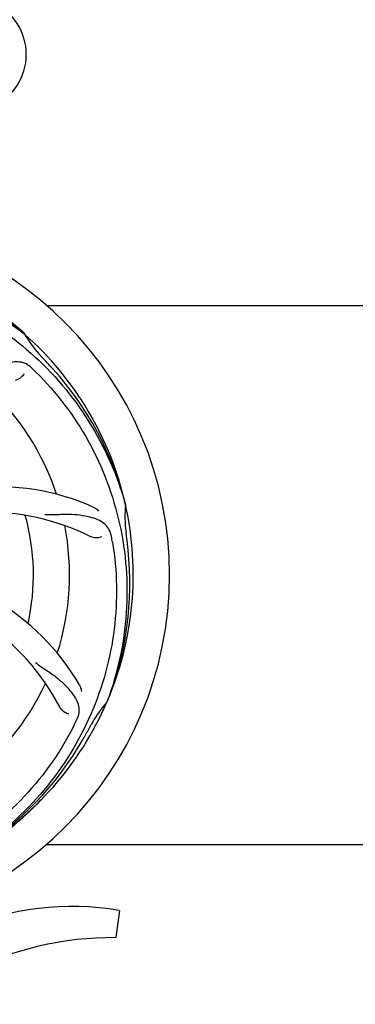
# Model space of a CAD drawing. Units: millimetres. Extents: x 17402 to 24133, y 2616 to 7481.
# Drawn here: x 19259 to 19359, y 4081 to 4374 of the extents above; entities that cross this region are included whole.
import ezdxf

# ---------------------------------------------------------------- set-up
doc = ezdxf.new("R2010")
doc.units = ezdxf.units.MM
doc.layers.add('COTAS', color=7, linetype='Continuous')
doc.styles.add('ARIAL', font='arial.ttf')
doc.dimstyles.new('Diseño_PlanosFabricacion', dxfattribs={"dimtxt": 40, "dimasz": 45, "dimexe": 10, "dimexo": 10, "dimgap": 10, "dimtad": 1, "dimtih": 1, "dimtoh": 1, "dimdec": 0, "dimzin": 1, "dimdsep": 46, "dimtxsty": 'ARIAL', "dimcen": 15, "dimadec": 0, "dimazin": 0, "dimtp": 0.05, "dimtm": 0.05, "dimtfac": 1, "dimtdec": 0, "dimtofl": 0, "dimtmove": 0, "dimatfit": 3, "dimfxl": 0, "dimtolj": 1, "dimarcsym": 0})

# ---------------------------------------------------------------- blocks, each defined once
blk = doc.blocks.new('*D5')
at = {"layer": 'COTAS', "color": 0, "lineweight": -2}
for p, q in [((21602.58, 4390.29), (21602.58, 3894.49)), ((18487.58, 4118.79), (18487.58, 3894.49)), ((18532.58, 3904.49), (21557.58, 3904.49))]:
    blk.add_line(p, q, dxfattribs=at)
at = {"layer": 'COTAS', "color": 0}
for points in [[(18532.58, 3911.99), (18532.58, 3896.99), (18487.58, 3904.49)], [(21557.58, 3911.99), (21557.58, 3896.99), (21602.58, 3904.49)]]:
    blk.add_solid(points, dxfattribs=at)
at = {"layer": 'Defpoints', "color": 0}
for p in [(21602.58, 4400.29), (18487.58, 4128.79), (21602.58, 3904.49)]:
    blk.add_point(p, dxfattribs=at)
at = {"layer": 'COTAS', "color": 0, "insert": (19878.08, 3934.93), "char_height": 40, "attachment_point": 5, "style": 'ARIAL'}
blk.add_mtext('\\A1;3115 mm', dxfattribs=at)
blk = doc.blocks.new('A$C3B071E34')
for p, q in [((821.51, 248.71), (950, 248.71)), ((814.77, 240.33), (814.96, 240.19)), ((815.05, 240.25), (814.86, 240.43)), ((844.88, 189.76), (844.95, 189.53)), ((839.51, 131.14), (839.43, 130.92)), ((821.51, 88.71), (950, 88.71)), ((843.11, 69.08), (842.03, 61.02))]:
    blk.add_line(p, q)
for centre, radius, start, end in [((798.5, 323.21), 17, 294.5295, 65.4705), ((752, 168.71), 106, 270.3322, 89.6678), ((752, 168.71), 95.24, 48.766, 84.6079), ((754.33, 167.58), 94.59, 50.28, 78.0931), ((752, 168.71), 95.24, 12.766, 48.6079), ((843.91, 257.01), 33.48, 210.1995, 211.7196), ((844.81, 257.59), 34.55, 211.7531, 223.7572), ((752, 168.71), 93.95, 42.6963, 43.7582), ((563, -5.65), 351.1, 42.1224, 42.6945), ((709.64, 118.73), 154.79, 45.3764, 46.0196), ((753.22, 166.43), 94.59, 14.28, 42.0931), ((752, 168.71), 76.34, 18.2607, 47.0406), ((806.91, 124.88), 70, 66.0568, 125.2752), ((803.83, 118.31), 69, 63.4682, 120.0184), ((752, 168.71), 95.24, 336.766, 12.6081), ((879.24, 186.05), 34.47, 174.2573, 187.7673), ((752, 168.71), 65.62, 347.3057, 15.6102), ((752, 168.71), 76.34, 342.2607, 11.0406), ((752, 168.71), 93.95, 6.6949, 7.7582), ((688.68, 153.23), 154.45, 9.376, 10.0204), ((496.53, 138.73), 351.18, 6.1223, 6.6942), ((751.65, 166.14), 94.59, 338.28, 6.0919), ((770.66, 100.98), 70, 30.0577, 89.2752), ((764.31, 97.48), 69, 27.4683, 84.0184), ((752, 168.71), 76.34, 306.2607, 335.0406), ((752, 168.71), 95.24, 300.766, 336.6079), ((865.2, 107.91), 34.55, 139.7531, 151.7572), ((864.38, 108.58), 33.48, 138.1995, 139.7196), ((691.37, 193.55), 154.79, 333.3764, 334.0196), ((752, 168.71), 93.95, 330.6963, 331.7582), ((527.77, 294.58), 351.09, 330.1224, 330.6945), ((750.21, 166.84), 94.59, 302.28, 330.0931), ((749.26, 169.16), 97.52, 302.0226, 316.3787), ((829, -12.35), 82.64, 80.1721, 113.5863), ((841.09, -34.45), 95.47, 89.4362, 117.2134)]:
    blk.add_arc(centre, radius, start, end)
for points, knots in [([(814.86, 240.43), (810.63, 244.27), (801.47, 251.23), (786.14, 259.09), (769.68, 264.17), (758.27, 265.6), (752.56, 265.82)], [0, 0, 0, 0, 0.250004, 0.500004, 0.749997, 1, 1, 1, 1]), ([(715.27, 250.44), (722.9, 254.38), (739.52, 260.14), (765.99, 261.35), (792.1, 254.97), (807.74, 245.88), (814.77, 240.33)], [0, 0, 0, 0, 0.244703, 0.492965, 0.744714, 1, 1, 1, 1]), ([(770.32, 256.42), (778.82, 255.13), (795.65, 250.01), (817.77, 235.44), (835.14, 214.93), (842.45, 198.39), (844.88, 189.76)], [0, 0, 0, 0, 0.244703, 0.492965, 0.744714, 1, 1, 1, 1]), ([(817.13, 230.11), (816.63, 230.6), (815.53, 231.42), (813.54, 232.02), (811.36, 231.91), (809.01, 231.22), (806.41, 230.04), (804.12, 228.72), (802.21, 227.37), (800.14, 225.74), (798.54, 224.48), (797.39, 223.69)], [0, 0, 0, 0, 0.09272, 0.179125, 0.271434, 0.378112, 0.503845, 0.649613, 0.729712, 0.814694, 1, 1, 1, 1]), ([(814.79, 228.35), (814.6, 227.97), (813.87, 227.13), (812.86, 226.57), (812.2, 226.46)], [0, 0, 0, 0, 0.388617, 1, 1, 1, 1]), ([(818.37, 228.9), (824.49, 222.86), (835.1, 208.83), (844.43, 184.03), (846.43, 157.24), (842.62, 139.55), (839.51, 131.14)], [0, 0, 0, 0, 0.244703, 0.492965, 0.744714, 1, 1, 1, 1]), ([(835.32, 188.86), (835.49, 188.78), (836.09, 188.47), (836.64, 188.03), (836.96, 187.66)], [0, 0, 0, 0, 0.271873, 1, 1, 1, 1]), ([(840.78, 180.1), (840.66, 180.79), (840.26, 182.1), (838.99, 183.76), (837.17, 184.95), (834.86, 185.77), (832.07, 186.34), (829.44, 186.63), (827.1, 186.66), (824.47, 186.55), (822.44, 186.47), (821.05, 186.51)], [0, 0, 0, 0, 0.092738, 0.179166, 0.271488, 0.378167, 0.50389, 0.649645, 0.729737, 0.814712, 1, 1, 1, 1]), ([(841.07, 178.39), (842.47, 169.91), (842.81, 152.33), (835.78, 126.78), (821.65, 103.92), (808.17, 91.86), (800.72, 86.88)], [0, 0, 0, 0, 0.244703, 0.492965, 0.744714, 1, 1, 1, 1]), ([(837.85, 180.05), (837.48, 179.85), (836.39, 179.6), (835.25, 179.75), (834.65, 180.05)], [0, 0, 0, 0, 0.388615, 1, 1, 1, 1]), ([(830.52, 125.74), (830.83, 126.37), (831.27, 127.67), (831.22, 129.76), (830.44, 131.8), (829.05, 133.82), (827.12, 135.93), (825.15, 137.71), (823.27, 139.12), (821.07, 140.57), (819.37, 141.71), (818.28, 142.58)], [0, 0, 0, 0, 0.092621, 0.17895, 0.271216, 0.377878, 0.503634, 0.649444, 0.729564, 0.814575, 1, 1, 1, 1]), ([(831.24, 136.04), (831.34, 135.88), (831.64, 135.27), (831.83, 134.6), (831.88, 134.1)], [0, 0, 0, 0, 0.271962, 1, 1, 1, 1]), ([(828.12, 127.43), (827.7, 127.48), (826.67, 127.92), (825.84, 128.71), (825.53, 129.3)], [0, 0, 0, 0, 0.388616, 1, 1, 1, 1]), ([(829.75, 124.19), (825.9, 116.51), (815.83, 102.08), (795.13, 85.54), (770.26, 75.36), (752.27, 73.52), (743.31, 73.87)], [0, 0, 0, 0, 0.244703, 0.492965, 0.744714, 1, 1, 1, 1])]:
    blk.add_open_spline(points, degree=3, knots=knots)

msp = doc.modelspace()

# ---------------------------------------------------------------- block references
msp.add_blockref('A$C3B071E34', (18445.58, 4040.07))

# ---------------------------------------------------------------- dimensions: what is measured, and where the dimension line sits
at = {"layer": 'COTAS'}
dim = msp.add_linear_dim(base=(21602.58, 3904.49), p1=(18487.58, 4128.79), p2=(21602.58, 4400.29), dimstyle='Diseño_PlanosFabricacion', override={"dimpost": ' mm'}, dxfattribs=at)
dim.commit()
dim.dimension.update_dxf_attribs({"geometry": '*D5', "text_midpoint": (19878.08, 3904.49), "dimtype": 160})

doc.saveas('drawing.dxf')
